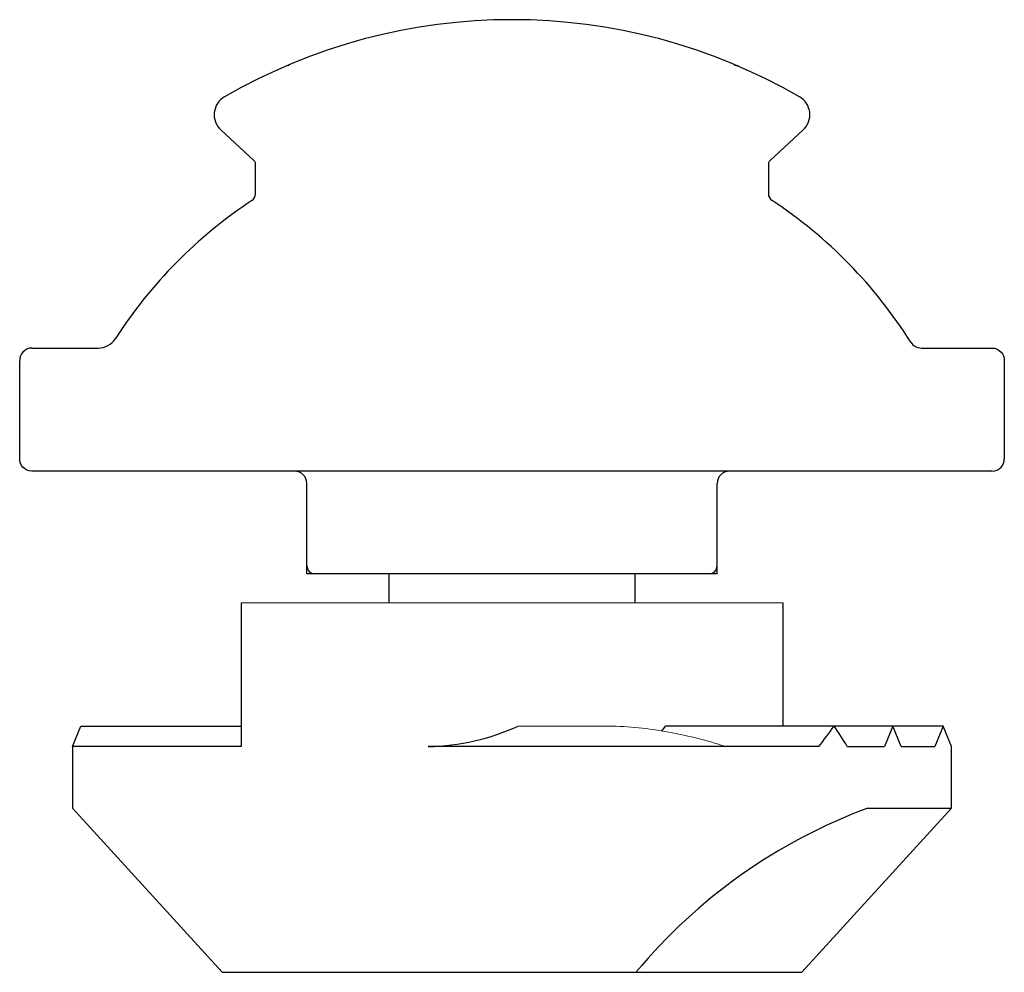
# Model space of a CAD drawing. Units: millimetres. Extents: x -19.1 to 4.9, y -13.4 to 9.8.
import ezdxf

# ---------------------------------------------------------------- set-up
doc = ezdxf.new("R2010")
doc.units = ezdxf.units.MM

msp = doc.modelspace()

# ---------------------------------------------------------------- linework, layer by layer
at = {"color": 7, "linetype": 'Continuous', "lineweight": 25}
for p, q in [((-13.358, 6.411), (-14.175, 7.166)), ((0.024, 7.166), (-0.793, 6.411)), ((-13.326, 5.609), (-13.326, 6.338)), ((-0.826, 6.338), (-0.826, 5.609)), ((-18.776, 1.848), (-17.163, 1.848)), ((2.902, 1.848), (4.624, 1.848)), ((-19.076, -0.852), (-19.076, 1.548)), ((4.924, 1.548), (4.924, -0.852)), ((4.624, -1.152), (-18.776, -1.152)), ((-12.076, -3.652), (-12.076, -1.452)), ((-2.076, -3.652), (-2.076, -1.452)), ((-2.076, -3.652), (-12.076, -3.652)), ((-10.076, -3.652), (-10.076, -4.362)), ((-4.076, -4.362), (-4.076, -3.652)), ((-13.68, -4.362), (-13.68, -7.862)), ((-0.471, -4.362), (-0.471, -7.362)), ((-17.789, -7.862), (-17.585, -7.362)), ((-17.585, -7.362), (-13.68, -7.362)), ((-3.42, -7.485), (-3.333, -7.362)), ((3.434, -7.362), (-3.333, -7.362)), ((2.21, -7.362), (2.006, -7.862)), ((2.414, -7.862), (2.21, -7.362)), ((3.434, -7.362), (3.23, -7.862)), ((3.638, -7.862), (3.434, -7.362)), ((-17.789, -7.862), (-17.789, -9.362)), ((-13.68, -7.862), (-17.789, -7.862)), ((0.401, -7.862), (-9.115, -7.862)), ((1.098, -7.862), (2.006, -7.862)), ((2.414, -7.862), (3.23, -7.862)), ((3.638, -9.362), (3.638, -7.862)), ((-17.789, -9.362), (-14.137, -13.362)), ((-0.014, -13.362), (3.638, -9.362)), ((1.598, -9.362), (3.638, -9.362)), ((-14.137, -13.362), (-0.014, -13.362))]:
    msp.add_line(p, q, dxfattribs=at)
at = {"color": 144, "linetype": 'Continuous', "lineweight": 18}
for p, q in [((-0.471, -4.362), (-13.68, -4.362)), ((-4.803, -7.362), (-6.921, -7.362))]:
    msp.add_line(p, q, dxfattribs=at)
at = {"color": 7, "linetype": 'Continuous', "lineweight": 25}
for centre, radius, start, end in [((-7.076, -4.152), 14, 59.9496, 120.0504), ((-13.836, 7.533), 0.5, 120.0504, 227.2878), ((-0.315, 7.533), 0.5, 312.7122, 59.9496), ((-13.426, 6.338), 0.1, 360, 47.2878), ((-0.726, 6.338), 0.1, 132.7122, 180), ((-13.526, 5.609), 0.2, 303.455, 0), ((-0.626, 5.609), 0.2, 180, 236.545), ((-7.076, -4.152), 11.5, 123.455, 147.2028), ((-7.076, -4.152), 11.5, 32.2692, 56.545), ((-17.163, 2.348), 0.5, 270, 327.2028), ((2.902, 2.148), 0.3, 212.2692, 270), ((-12.376, -1.452), 0.3, 0, 90), ((-1.776, -1.452), 0.3, 90, 180), ((-11.876, -3.452), 0.2, 180, 270), ((-2.276, -3.452), 0.2, 270, 0), ((-9.227, -2.308), 5.555, 271.1544, 294.5237), ((-6.431, -2.35), 8.778, 321.1043, 325.1839), ((-6.087, -12.135), 8.359, 30.7433, 34.8204), ((6.254, -21.931), 13.404, 110.3284, 140.2611)]:
    msp.add_arc(centre, radius, start, end, dxfattribs=at)
for points, knots in [([(-12.57, 8.73), (-12.567, 8.731), (-12.548, 8.736), (-12.524, 8.741), (-12.505, 8.737), (-12.505, 8.737)], [0, 0, 0, 0, 0.148273, 0.981854, 1, 1, 1, 1]), ([(-1.648, 8.735), (-1.644, 8.736), (-1.63, 8.738), (-1.608, 8.735), (-1.587, 8.731), (-1.577, 8.729), (-1.574, 8.728), (-1.574, 8.728)], [0, 0, 0, 0, 0.148376, 0.554236, 0.847575, 0.977854, 1, 1, 1, 1]), ([(-1.546, 8.717), (-1.546, 8.717), (-1.548, 8.718), (-1.551, 8.719), (-1.554, 8.72), (-1.555, 8.721), (-1.555, 8.721)], [0, 0, 0, 0, 0.054725, 0.236944, 0.494868, 1, 1, 1, 1]), ([(-18.776, 1.848), (-18.866, 1.848), (-18.945, 1.807), (-19.048, 1.694), (-19.076, 1.621), (-19.076, 1.548)], [0, 0, 0, 0, 0.5, 0.5, 1, 1, 1, 1]), ([(4.624, 1.848), (4.715, 1.848), (4.793, 1.807), (4.897, 1.694), (4.924, 1.621), (4.924, 1.548)], [0, 0, 0, 0, 0.5, 0.5, 1, 1, 1, 1]), ([(-18.776, -1.152), (-18.866, -1.152), (-18.945, -1.112), (-19.048, -0.999), (-19.076, -0.926), (-19.076, -0.852)], [0, 0, 0, 0, 0.5, 0.5, 1, 1, 1, 1]), ([(4.624, -1.152), (4.715, -1.152), (4.793, -1.112), (4.897, -0.999), (4.924, -0.926), (4.924, -0.852)], [0, 0, 0, 0, 0.5, 0.5, 1, 1, 1, 1])]:
    msp.add_open_spline(points, degree=3, knots=knots, dxfattribs=at)
at = {"color": 144, "linetype": 'Continuous', "lineweight": 18}
msp.add_open_spline([(-4.803, -7.362), (-4.326, -7.362), (-3.841, -7.407), (-2.856, -7.578), (-2.354, -7.705), (-1.86, -7.862)], degree=3, knots=[0, 0, 0, 0, 0.5, 0.5, 1, 1, 1, 1], dxfattribs=at)

doc.saveas('drawing.dxf')
